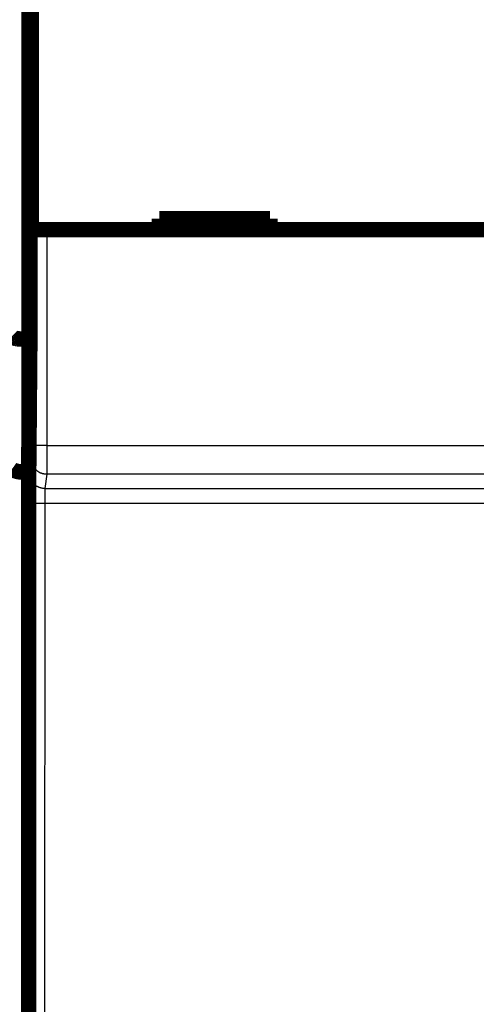
# Model space of a CAD drawing. Extents: x 40 to 1151, y 12 to 698.
# Drawn here: x 141 to 162, y 83 to 127 of the extents above; entities that cross this region are included whole.
import ezdxf

# ---------------------------------------------------------------- set-up
doc = ezdxf.new("R2010")
doc.units = 0
doc.linetypes.add('HIDDENNEW0', pattern=[4.5, 1.5, -1.5, 1.5])
for name, color, linetype in [('5', 7, 'CONTINUOUS'), ('MUOTOVIIVAT', 40, 'HIDDENNEW0'), ('TANGVIIVATNONDEF', 3, 'HIDDENNEW0')]:
    doc.layers.add(name, color=color, linetype=linetype)
doc.styles.get("Standard").update_dxf_attribs({"font": 'monotxt.shx'})
doc.dimstyles.new('DSTYLE1', dxfattribs={"dimtxt": 3, "dimasz": 3, "dimexe": 3, "dimexo": 0, "dimgap": 2, "dimtad": 1, "dimzin": 3, "dimcen": 0.09, "dimazin": 3, "dimtp": 1, "dimtm": 1, "dimtfac": 1, "dimtofl": 0, "dimtmove": 0, "dimatfit": 3})

# ---------------------------------------------------------------- blocks, each defined once
blk = doc.blocks.new('_AH1')
at = {"color": 0, "linetype": 'CONTINUOUS'}
for p, q in [((-1, 0.166667), (0, 0)), ((-1, 0.166667), (-1, -0.166667)), ((0, 0), (-1, -0.166667)), ((0, 0), (-1, 0))]:
    blk.add_line(p, q, dxfattribs=at)
blk = doc.blocks.new('*D5600')
at = {"layer": '5', "color": 1, "linetype": 'CONTINUOUS'}
for p, q in [((91.66298, 89.068925), (91.66298, 48.174204)), ((408.01382, 88.061135), (408.01382, 48.174204)), ((91.66298, 51.174204), (249.8384, 51.174204)), ((408.01382, 51.174204), (249.8384, 51.174204))]:
    blk.add_line(p, q, dxfattribs=at)
at = {"layer": '5', "color": 1, "xscale": 3, "yscale": 3, "zscale": 3, "rotation": 180}
blk.add_blockref('_AH1', (91.66298, 51.174204), dxfattribs=at)
at = {"layer": '5', "color": 1, "xscale": 3, "yscale": 3, "zscale": 3}
blk.add_blockref('_AH1', (408.01382, 51.174204), dxfattribs=at)
at = {"layer": '5', "color": 1, "linetype": 'CONTINUOUS'}
blk.add_text('316', height=3, rotation=360, dxfattribs=at).set_placement((245.3384, 53.175204))

msp = doc.modelspace()

# ---------------------------------------------------------------- linework, layer by layer
at = {"layer": 'MUOTOVIIVAT', "color": 40, "linetype": 'CONTINUOUS', "const_width": 0.7}
for points in [[(141.37948, 160.48067), (141.37948, 112.58067)], [(141.44667, 117.58911), (141.44667, 129.68911)], [(152.22624, 118.08911), (147.22624, 118.08911)], [(147.22624, 118.08911), (147.22624, 117.58911)], [(152.22624, 117.58911), (152.22624, 118.08911)], [(142.1467, 117.58911), (141.44673, 117.58911)], [(203.90579, 117.58911), (142.1467, 117.58911)], [(141.01382, 112.65887), (141.37948, 112.65887)], [(141.37948, 112.58067), (141.32624, 106.48067)], [(141.01382, 106.65887), (141.3278, 106.65887)], [(141.32624, 106.48067), (141.32624, 65.28067)]]:
    msp.add_lwpolyline(points, dxfattribs=at)
for points in [[(141.01384, 112.65886), (140.9968, 112.65892, -0.002017547), (140.97991, 112.65912, -0.002016222), (140.96318, 112.65946, -0.002093676), (140.94662, 112.65993, -0.002264337), (140.93025, 112.66056, -0.002411967), (140.91405, 112.66134, -0.002555867), (140.89806, 112.66228, -0.002705048), (140.88227, 112.66339, -0.002878036), (140.86669, 112.66467, -0.003050566), (140.85134, 112.66612, -0.003241591), (140.83621, 112.66776, -0.003435721), (140.82133, 112.66959, -0.003652073), (140.80669, 112.67161, -0.003872875), (140.79231, 112.67383, -0.0041174), (140.77819, 112.67627, -0.004368738), (140.76435, 112.67891, -0.004646283), (140.75079, 112.68177, -0.004932267), (140.73752, 112.68485, -0.005245965), (140.72455, 112.68816, -0.005572495), (140.71189, 112.69171, -0.005931469), (140.69955, 112.6955, -0.006295946), (140.68753, 112.69953, -0.006683411), (140.67585, 112.70381, -0.007113784), (140.6645, 112.70836, -0.00761113), (140.65351, 112.71317, -0.007972548), (140.64288, 112.71824, -0.008187193), (140.63262, 112.72356, -0.008287111), (140.62272, 112.72911, -0.008191331), (140.61322, 112.73486, -0.008201477), (140.60409, 112.7408, -0.008211303), (140.59537, 112.74691, -0.008286315), (140.58704, 112.75316, -0.008326056), (140.57913, 112.75953, -0.008458886), (140.57162, 112.766, -0.008585091), (140.56455, 112.77255, -0.008778125)], [(141.01384, 106.65885), (140.9968, 106.65905, -0.005048965), (140.97991, 106.6596, -0.005261443), (140.96319, 106.6605, -0.0052371), (140.94663, 106.66173, -0.004940799), (140.93026, 106.66327, -0.004748894), (140.91407, 106.66509, -0.004581292), (140.89809, 106.66719, -0.004432527), (140.8823, 106.66954, -0.004233943), (140.86673, 106.67213, -0.004075984), (140.85139, 106.67493, -0.003886968), (140.83627, 106.67793, -0.003733412), (140.8214, 106.68111, -0.003544018), (140.80677, 106.68445, -0.003389785), (140.7924, 106.68794, -0.003198358), (140.7783, 106.69154, -0.003046928), (140.76446, 106.69526, -0.002863465), (140.75092, 106.69906, -0.002696238), (140.73765, 106.70292, -0.002467088), (140.7247, 106.70684, -0.002430703), (140.71204, 106.7108, -0.002557064), (140.69971, 106.71481, -0.002744109), (140.68769, 106.71887, -0.003005857), (140.67601, 106.72298, -0.003268101), (140.66466, 106.72715, -0.003548714), (140.65367, 106.73138, -0.003851817), (140.64302, 106.73566, -0.00419393), (140.63274, 106.74002, -0.004561336), (140.62282, 106.74445, -0.004969926), (140.61328, 106.74895, -0.005414787), (140.60413, 106.75352, -0.005910549), (140.59537, 106.75817, -0.006450025), (140.587, 106.76291, -0.007044831), (140.57906, 106.76773, -0.007708746), (140.57152, 106.77264, -0.008452317), (140.56441, 106.77764, -0.009223445)]]:
    msp.add_lwpolyline(points, format="xyb", dxfattribs=at)
at = {"layer": 'TANGVIIVATNONDEF', "color": 3, "linetype": 'CONTINUOUS'}
for p, q in [((141.01382, 210.45887), (141.01382, 112.65887)), ((141.44673, 107.85138), (141.44673, 117.58911)), ((142.1467, 117.58911), (142.1467, 107.85138)), ((141.01382, 112.65887), (141.01382, 106.65887)), ((142.1467, 107.85138), (141.44673, 107.85138)), ((142.1467, 107.85138), (203.90579, 107.85138)), ((141.36139, 106.6081), (141.44186, 107.25284)), ((141.01382, 106.65887), (141.01382, 69.558872)), ((142.14183, 106.55455), (142.06137, 105.90981)), ((203.91066, 106.55455), (142.14183, 106.55455)), ((142.06137, 105.90981), (203.99112, 105.90981)), ((141.33823, 66.535301), (141.35004, 105.26037)), ((142.05001, 105.23594), (142.03821, 66.510871)), ((204.00248, 105.23594), (142.05001, 105.23594))]:
    msp.add_line(p, q, dxfattribs=at)
for points in [[(141.44183, 107.25283), (141.44195, 107.25387, 0.007446531), (141.44206, 107.25518, 0.004722135), (141.44218, 107.25677, 0.003201461), (141.44229, 107.25863, 0.00233324), (141.4424, 107.26077, 0.00176071), (141.44252, 107.26317, 0.001389422), (141.44263, 107.26585, 0.001115866), (141.44274, 107.26879, 0.000922632), (141.44285, 107.272, 0.000771089), (141.44296, 107.27547, 0.000658294), (141.44307, 107.27921, 0.000565801), (141.44317, 107.2832, 0.000494301), (141.44328, 107.28747, 0.00043374), (141.44338, 107.29198, 0.000385593), (141.44349, 107.29676, 0.000343856), (141.44359, 107.30179, 0.00031), (141.44369, 107.30707, 0.000279888), (141.4438, 107.31261, 0.000254925), (141.4439, 107.3184, 0.000232278), (141.444, 107.32443, 0.000213131), (141.44409, 107.33072, 0.000196007), (141.44419, 107.33723, 0.00018161), (141.44429, 107.34399, 0.000168522), (141.44438, 107.35098, 0.00015739), (141.44447, 107.3582, 0.000147168), (141.44456, 107.36564, 0.000138419), (141.44466, 107.3733, 0.000130301), (141.44474, 107.38118, 0.000123316), (141.44483, 107.38928, 0.000116781), (141.44492, 107.39759, 0.000111143), (141.445, 107.40611, 0.00010581), (141.44508, 107.41483, 0.000101186), (141.44516, 107.42375, 0.000096826), (141.44524, 107.43287, 0.000093101), (141.44532, 107.44218, 0.000089337), (141.4454, 107.45168, 0.000085883), (141.44547, 107.46137, 0.000082441), (141.44554, 107.47123, 0.000079237), (141.44561, 107.48127, 0.000076267), (141.44568, 107.49148, 0.000073673), (141.44575, 107.50186, 0.000071215), (141.44581, 107.5124, 0.000069042), (141.44587, 107.52309, 0.000066984), (141.44593, 107.53393, 0.000065181), (141.44599, 107.54492, 0.000063462), (141.44605, 107.55604, 0.000061964), (141.4461, 107.56731, 0.000060534), (141.44616, 107.5787, 0.000059305), (141.44621, 107.59022, 0.000058111), (141.44625, 107.60186, 0.000057081), (141.4463, 107.61362, 0.000056137), (141.44634, 107.62549, 0.000055418), (141.44638, 107.63746, 0.000054264), (141.44642, 107.64954, 0.000052718), (141.44646, 107.66171, 0.000050987), (141.44649, 107.67396, 0.00004898), (141.44653, 107.68629, 0.000047839), (141.44656, 107.69872, 0.000047211), (141.44658, 107.71123, 0.000044705), (141.44661, 107.72375, 0.000040816), (141.44663, 107.73625, 0.000043533), (141.44666, 107.74902, 0.000049882), (141.44668, 107.76213, 0.000037526), (141.44669, 107.77446, 0.000014005), (141.44671, 107.78564, 0.000050243), (141.44672, 107.80005, 0.00008297), (141.44674, 107.82228, 0.000040225), (141.44676, 107.85142, 0.000021417)], [(142.14668, 107.85142), (142.14668, 107.82357, -0.000024339), (142.14668, 107.79574, -0.000024488), (142.14668, 107.76792, -0.000024405), (142.14667, 107.74014, -0.000024106), (142.14666, 107.7124, -0.00002394), (142.14665, 107.68471, -0.000023829), (142.14664, 107.65711, -0.000023765), (142.14662, 107.62958, -0.000023693), (142.1466, 107.60216, -0.000023688), (142.14658, 107.57484, -0.000023691), (142.14655, 107.54765, -0.000023757), (142.14653, 107.5206, -0.000023829), (142.1465, 107.4937, -0.000023967), (142.14647, 107.46697, -0.000024114), (142.14643, 107.44041, -0.000024329), (142.1464, 107.41405, -0.000024558), (142.14636, 107.38789, -0.000024855), (142.14632, 107.36194, -0.000025165), (142.14627, 107.33623, -0.000025536), (142.14623, 107.31076, -0.000025907), (142.14618, 107.28554, -0.000026355), (142.14613, 107.26058, -0.000026821), (142.14608, 107.23589, -0.000027369), (142.14602, 107.21148, -0.000027939), (142.14597, 107.18738, -0.0000286), (142.14591, 107.16357, -0.000029291), (142.14585, 107.14008, -0.000030084), (142.14578, 107.11691, -0.000030917), (142.14572, 107.09409, -0.000031867), (142.14565, 107.0716, -0.00003287), (142.14559, 107.04948, -0.000034004), (142.14552, 107.02772, -0.000035201), (142.14544, 107.00635, -0.000036573), (142.14537, 106.98536, -0.000038051), (142.14529, 106.96478, -0.00003964), (142.14522, 106.9446, -0.000041235), (142.14514, 106.92485, -0.000042972), (142.14506, 106.90551, -0.000044692), (142.14497, 106.88662, -0.000046704), (142.14489, 106.86816, -0.000048839), (142.1448, 106.85017, -0.000051301), (142.14472, 106.83262, -0.000053904), (142.14463, 106.81554, -0.000056921), (142.14454, 106.79893, -0.000060146), (142.14445, 106.78281, -0.000063893), (142.14435, 106.76717, -0.000067933), (142.14426, 106.75203, -0.000072652), (142.14416, 106.73739, -0.000077792), (142.14407, 106.72327, -0.000083835), (142.14397, 106.70966, -0.000090482), (142.14387, 106.69659, -0.000098389), (142.14377, 106.68404, -0.000107234), (142.14367, 106.67205, -0.000117552), (142.14357, 106.66059, -0.000128723), (142.14346, 106.64969, -0.000141621), (142.14336, 106.63934, -0.000155241), (142.14325, 106.62956, -0.000174695), (142.14315, 106.62033, -0.000199826), (142.14304, 106.61167, -0.000220971), (142.14293, 106.60358, -0.000234065), (142.14283, 106.59608, -0.000297136), (142.14272, 106.5891, -0.000421974), (142.1426, 106.58266, -0.00039288), (142.1425, 106.57694, -0.000150787), (142.1424, 106.57206, -0.000696816), (142.14228, 106.56712, -0.001915847), (142.14208, 106.56124, -0.001576062), (142.14183, 106.55458, -0.001118599)], [(142.14183, 106.55458), (142.10849, 106.55537, -0.012767136), (142.0747, 106.55783, -0.012121968), (142.04043, 106.56203, -0.01194048), (142.00583, 106.56796, -0.012445439), (141.97105, 106.57579, -0.012684063), (141.93624, 106.58549, -0.012839936), (141.90153, 106.59717, -0.012942288), (141.86708, 106.61077, -0.013150269), (141.83306, 106.62638, -0.013261583), (141.79963, 106.6439, -0.013407848), (141.76696, 106.66339, -0.013482462), (141.7352, 106.68471, -0.013582871), (141.70454, 106.70788, -0.013640003), (141.67508, 106.73274, -0.013712926), (141.64703, 106.75925, -0.013706849), (141.62046, 106.78722, -0.013646782), (141.59554, 106.81659, -0.013724026), (141.57231, 106.84719, -0.0138927), (141.55093, 106.87894, -0.013542871), (141.5314, 106.91146, -0.012728772), (141.51385, 106.94455, -0.013692593), (141.49818, 106.97875, -0.01573742), (141.48449, 107.01416, -0.012388297), (141.47284, 107.04774, -0.005397373), (141.46332, 107.07831, -0.01620675), (141.45526, 107.11716, -0.027111675), (141.44808, 107.17612, -0.013893858), (141.44183, 107.25283, -0.007639091)], [(141.35004, 105.26036), (141.35005, 105.28964, -0.000046904), (141.35007, 105.31889, -0.000047148), (141.35009, 105.3481, -0.000047194), (141.35012, 105.37725, -0.000047091), (141.35015, 105.40632, -0.000047143), (141.35019, 105.43531, -0.000047264), (141.35023, 105.46421, -0.000047465), (141.35028, 105.493, -0.000047696), (141.35033, 105.52166, -0.000048024), (141.35039, 105.55019, -0.000048394), (141.35046, 105.57857, -0.000048863), (141.35053, 105.60679, -0.00004938), (141.3506, 105.63483, -0.000049997), (141.35068, 105.6627, -0.000050666), (141.35076, 105.69036, -0.000051455), (141.35085, 105.71781, -0.000052321), (141.35095, 105.74504, -0.000053262), (141.35105, 105.77203, -0.000054224), (141.35115, 105.79877, -0.000055178), (141.35126, 105.82525, -0.000056015), (141.35138, 105.85146, -0.000057035), (141.3515, 105.8774, -0.00005811), (141.35162, 105.90303, -0.000059358), (141.35175, 105.92837, -0.000060651), (141.35188, 105.95339, -0.000062143), (141.35202, 105.9781, -0.000063704), (141.35216, 106.00246, -0.000065486), (141.35231, 106.02648, -0.000067356), (141.35246, 106.05014, -0.000069482), (141.35262, 106.07345, -0.000071726), (141.35278, 106.09636, -0.000074258), (141.35294, 106.1189, -0.000076929), (141.35311, 106.14103, -0.000079982), (141.35328, 106.16276, -0.000083274), (141.35346, 106.18406, -0.000086805), (141.35364, 106.20493, -0.000090342), (141.35382, 106.22536, -0.000094189), (141.35401, 106.24536, -0.000097987), (141.3542, 106.26489, -0.000102431), (141.35439, 106.28397, -0.000107137), (141.35459, 106.30257, -0.000112564), (141.35479, 106.3207, -0.00011829), (141.355, 106.33834, -0.000124927), (141.3552, 106.3555, -0.000132008), (141.35541, 106.37215, -0.000140238), (141.35563, 106.3883, -0.000149094), (141.35584, 106.40393, -0.000159437), (141.35606, 106.41904, -0.000170678), (141.35628, 106.43362, -0.000183904), (141.35651, 106.44767, -0.000198438), (141.35674, 106.46117, -0.000215678), (141.35697, 106.47412, -0.000234876), (141.3572, 106.4865, -0.000257613), (141.35743, 106.49833, -0.000282653), (141.35767, 106.50959, -0.000311556), (141.35791, 106.52028, -0.00034232), (141.35815, 106.53038, -0.000385969), (141.35839, 106.53992, -0.000442398), (141.35863, 106.54887, -0.000489678), (141.35888, 106.55724, -0.000519023), (141.35913, 106.56499, -0.000659916), (141.35938, 106.57221, -0.00093856), (141.35964, 106.57889, -0.000872452), (141.35988, 106.58481, -0.000332228), (141.3601, 106.58987, -0.001548344), (141.36039, 106.59501, -0.004240535), (141.36083, 106.60114, -0.003458415), (141.36142, 106.6081, -0.002438577)], [(142.06134, 105.90977), (142.028, 105.91057, -0.012767933), (141.99421, 105.91304, -0.0121227), (141.95994, 105.91723, -0.011941169), (141.92535, 105.92317, -0.012446118), (141.89057, 105.931, -0.012684705), (141.85576, 105.94071, -0.012840531), (141.82105, 105.95239, -0.012942822), (141.7866, 105.96599, -0.013150741), (141.75259, 105.98161, -0.013261979), (141.71915, 105.99913, -0.013408165), (141.68649, 106.01862, -0.013482688), (141.65473, 106.03995, -0.013583008), (141.62407, 106.06312, -0.013640042), (141.59462, 106.08798, -0.013712869), (141.56658, 106.11449, -0.013706692), (141.54, 106.14247, -0.013646533), (141.51509, 106.17184, -0.013723682), (141.49187, 106.20244, -0.013892264), (141.47049, 106.2342, -0.013542361), (141.45096, 106.26672, -0.012728226), (141.43341, 106.29981, -0.013691939), (141.41775, 106.33401, -0.015736592), (141.40406, 106.36943, -0.012387593), (141.39241, 106.403, -0.005397055), (141.3829, 106.43358, -0.016205769), (141.37483, 106.47243, -0.027109944), (141.36766, 106.53139, -0.013892956), (141.36142, 106.6081, -0.007638596)], [(142.06134, 105.90977), (142.06109, 105.9086, 0.013340908), (142.06084, 105.90712, 0.008591458), (142.06059, 105.90533, 0.005885972), (142.06034, 105.90324, 0.00432852), (142.06009, 105.90085, 0.003288822), (142.05984, 105.89815, 0.002610019), (142.05959, 105.89515, 0.002107071), (142.05934, 105.89186, 0.001751966), (142.05909, 105.88826, 0.001471757), (142.05885, 105.88437, 0.001263568), (142.0586, 105.88019, 0.001091819), (142.05836, 105.87572, 0.000959678), (142.05812, 105.87095, 0.000846888), (142.05788, 105.86589, 0.000757785), (142.05764, 105.86055, 0.000679992), (142.05741, 105.85492, 0.000617622), (142.05717, 105.84901, 0.000561039), (142.05694, 105.84282, 0.000514132), (142.05671, 105.83634, 0.000469781), (142.05648, 105.82959, 0.000431012), (142.05626, 105.82257, 0.00039646), (142.05604, 105.81528, 0.000367546), (142.05582, 105.80772, 0.000341168), (142.0556, 105.79991, 0.000318691), (142.05539, 105.79183, 0.000298025), (142.05518, 105.78351, 0.00028034), (142.05497, 105.77493, 0.000263903), (142.05476, 105.76611, 0.000249753), (142.05456, 105.75704, 0.000236493), (142.05437, 105.74774, 0.000225051), (142.05417, 105.7382, 0.000214207), (142.05398, 105.72844, 0.000204803), (142.05379, 105.71844, 0.000195923), (142.05361, 105.70822, 0.000188332), (142.05343, 105.69779, 0.000180643), (142.05325, 105.68714, 0.000173574), (142.05308, 105.67627, 0.000166516), (142.05291, 105.66521, 0.000159937), (142.05275, 105.65394, 0.000153834), (142.05259, 105.64248, 0.000148494), (142.05244, 105.63083, 0.000143434), (142.05228, 105.619, 0.000138948), (142.05214, 105.60699, 0.000134697), (142.052, 105.59481, 0.000130958), (142.05186, 105.58245, 0.000127396), (142.05172, 105.56994, 0.000124278), (142.0516, 105.55727, 0.000121292), (142.05147, 105.54445, 0.000118699), (142.05135, 105.53149, 0.000116215), (142.05124, 105.51838, 0.000114096), (142.05113, 105.50514, 0.000112015), (142.05102, 105.49177, 0.00011023), (142.05092, 105.47828, 0.000108596), (142.05083, 105.46466, 0.00010735), (142.05074, 105.45093, 0.000105684), (142.05065, 105.43711, 0.000103928), (142.05057, 105.42318, 0.000103807), (142.0505, 105.40915, 0.000105181), (142.05043, 105.39501, 0.00010136), (142.05037, 105.38085, 0.000094031), (142.05031, 105.3667, 0.000103671), (142.05026, 105.35225, 0.000123822), (142.05021, 105.3374, 0.00009315), (142.05017, 105.32341, 0.000030463), (142.05013, 105.31074, 0.000132753), (142.0501, 105.29438, 0.000230007), (142.05007, 105.2691, 0.000111928), (142.05005, 105.23594, 0.000058888)], [(142.05005, 105.23594), (142.01684, 105.23597, -0.000444327), (141.98319, 105.23607, -0.000424089), (141.94907, 105.23623, -0.000421773), (141.91463, 105.23644, -0.000445603), (141.88001, 105.23672, -0.000463365), (141.84535, 105.23707, -0.000480881), (141.8108, 105.23748, -0.000500513), (141.77651, 105.23796, -0.000527696), (141.74264, 105.23851, -0.000557009), (141.70934, 105.23913, -0.000592513), (141.67681, 105.23981, -0.000633276), (141.64516, 105.24056, -0.00068188), (141.61459, 105.24137, -0.000740707), (141.58522, 105.24224, -0.000810555), (141.55723, 105.24317, -0.000894647), (141.53068, 105.24414, -0.000990087), (141.50578, 105.24517, -0.001125998), (141.48254, 105.24623, -0.001302295), (141.46111, 105.24734, -0.001483076), (141.44151, 105.24847, -0.001634209), (141.42386, 105.24962, -0.00211398), (141.40808, 105.25082, -0.00306049), (141.39424, 105.25205, -0.003186595), (141.38242, 105.25322, -0.001662512), (141.37275, 105.25428, -0.006061474), (141.36444, 105.25563, -0.020605827), (141.35685, 105.25768, -0.027141382), (141.35004, 105.26036, -0.029098329)]]:
    msp.add_lwpolyline(points, format="xyb", dxfattribs=at)

# ---------------------------------------------------------------- dimensions: what is measured, and where the dimension line sits
at = {"layer": '5', "color": 1, "linetype": 'CONTINUOUS'}
dim = msp.add_linear_dim(base=(91.66298, 51.174204), p1=(408.01382, 88.061135), p2=(91.66298, 89.068925), dimstyle='DSTYLE1', override={"dimblk": '_AH1', "dimsah": 0}, dxfattribs=at)
dim.commit()
dim.dimension.update_dxf_attribs({"geometry": '*D5600', "text_midpoint": (249.8384, 54.675204), "dimtype": 128})

doc.saveas('drawing.dxf')
